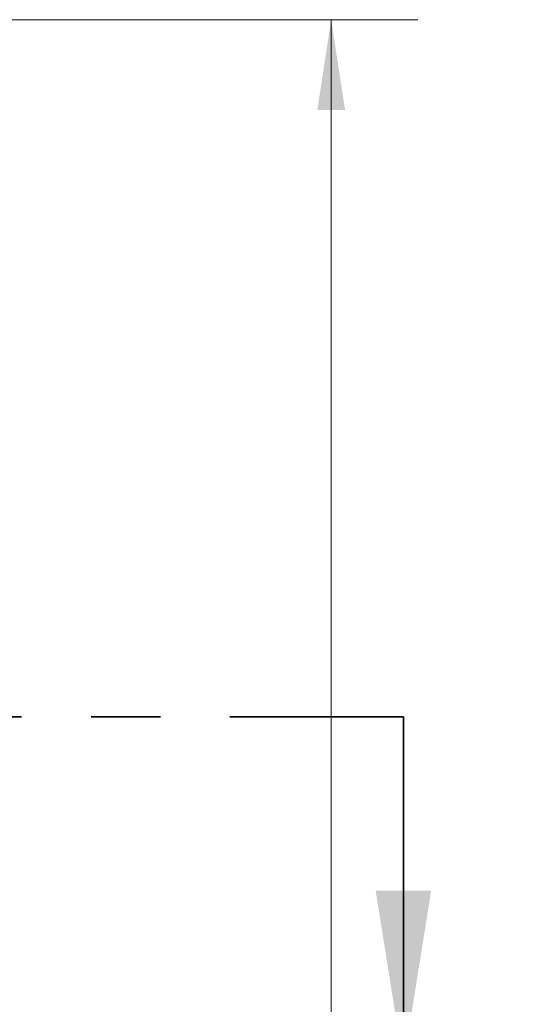
# Model space of a CAD drawing. Units: inches. Extents: x 0.4 to 16.6, y 0.2 to 10.8.
# Drawn here: x 4.8 to 5.5, y 5.5 to 6.9 of the extents above; entities that cross this region are included whole.
import ezdxf

# ---------------------------------------------------------------- set-up
doc = ezdxf.new("R2010")
doc.units = ezdxf.units.IN
doc.header["$MEASUREMENT"] = 0
doc.linetypes.add('PHANTOM', pattern=[0.5, 0.25, -0.05, 0.05, -0.05, 0.05, -0.05])
doc.styles.add('SLDTEXTSTYLE0', font='TXT', dxfattribs={"width": 0.75})
doc.dimstyles.new('SLDDIMSTYLE1', dxfattribs={"dimtxt": 0.125, "dimasz": 0.13, "dimexe": 0, "dimexo": 0.0625, "dimgap": 0.03125, "dimtad": 0, "dimtih": 1, "dimtoh": 1, "dimdec": 3, "dimlfac": 24, "dimrnd": 1e-09, "dimzin": 12, "dimdsep": 46, "dimtxsty": 'SLDTEXTSTYLE0', "dimsah": 1, "dimcen": 0.09, "dimadec": 0, "dimazin": 3, "dimtfac": 1, "dimtdec": 3, "dimtofl": 0, "dimtmove": 0, "dimatfit": 3, "dimfxl": 0, "dimfrac": 2, "dimtolj": 1, "dimtzin": 12, "dimarcsym": 0})

# ---------------------------------------------------------------- blocks, each defined once
blk = doc.blocks.new('_D_2')
at = {"color": 7, "linetype": 'Continuous', "lineweight": 18}
for p, q in [((4.1901, 6.9024), (5.4038, 6.9024)), ((5.2788, 6.9024), (5.2788, 5.2786)), ((5.2788, 3.9954), (5.2788, 5.0802)), ((4.6172, 3.9954), (5.4038, 3.9954))]:
    blk.add_line(p, q, dxfattribs=at)
for points in [[(5.2788, 6.9024), (5.2588, 6.7724), (5.2988, 6.7724)], [(5.2788, 3.9954), (5.2988, 4.1254), (5.2588, 4.1254)]]:
    blk.add_solid(points, dxfattribs=at)
at = {"color": 7, "linetype": 'Continuous', "lineweight": 18, "insert": (5.0248, 5.2413), "char_height": 0.125, "attachment_point": 1, "style": 'SLDTEXTSTYLE0'}
blk.add_mtext('69.769', dxfattribs=at)

msp = doc.modelspace()

# ---------------------------------------------------------------- linework, layer by layer
at = {"color": 7, "linetype": 'PHANTOM', "lineweight": 35}
msp.add_line((5.382803, 5.899127), (2.56402, 5.899127), dxfattribs=at)
at = {"color": 7, "linetype": 'Continuous', "lineweight": 35}
msp.add_line((5.382803, 5.899127), (5.382803, 5.399127), dxfattribs=at)
msp.add_solid([(5.382803, 5.399127), (5.422803, 5.649127), (5.342803, 5.649127)], dxfattribs=at)

# ---------------------------------------------------------------- dimensions: what is measured, and where the dimension line sits
at = {"color": 7, "linetype": 'Continuous', "lineweight": 18}
dim = msp.add_linear_dim(base=(5.278838, 3.995358), p1=(4.140078, 6.90242), p2=(4.567162, 3.995358), angle=90, dimstyle='SLDDIMSTYLE1', dxfattribs=at)
dim.commit()
dim.dimension.update_dxf_attribs({"geometry": '_D_2', "text_midpoint": (5.278838, 5.179421), "dimtype": 160})

doc.saveas('drawing.dxf')
